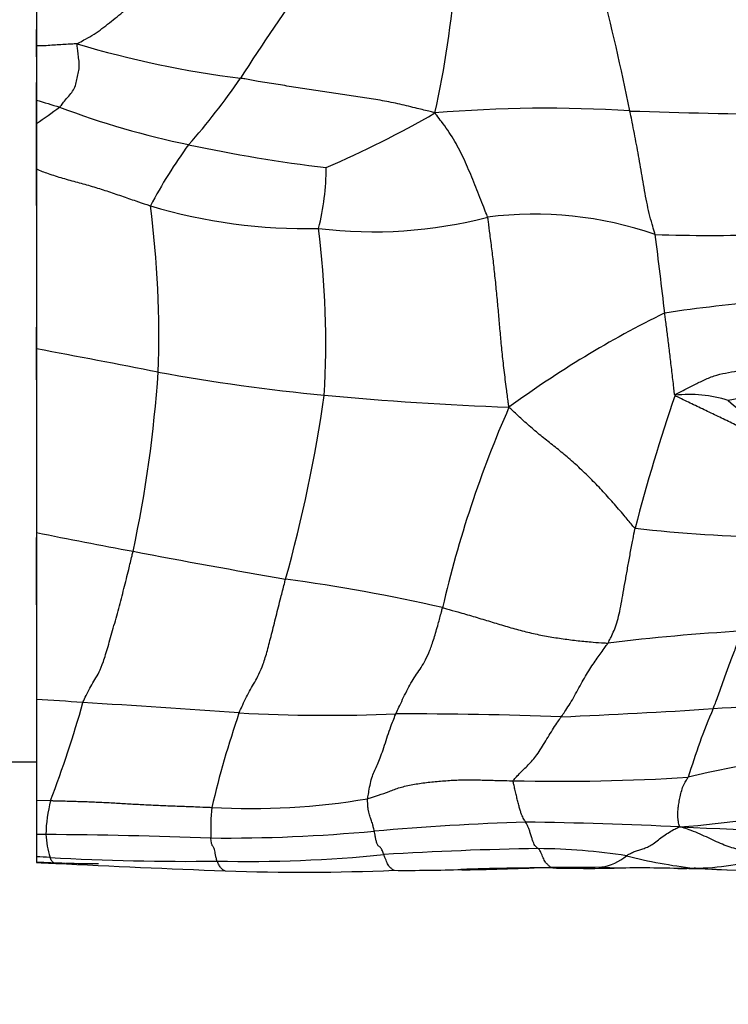
# Model space of a CAD drawing. Units: millimetres. Extents: x 0 to 835, y 0 to 1165.
# Drawn here: x 423 to 432, y 674 to 686 of the extents above; entities that cross this region are included whole.
import ezdxf
from ezdxf import colors
from ezdxf.entities.mleader import LeaderData, LeaderLine
from ezdxf.math import Vec2, Vec3

# ---------------------------------------------------------------- set-up
doc = ezdxf.new("R2010")
doc.units = ezdxf.units.MM
doc.layers.add('DV1_Défaut', color=7, linetype='Continuous')
doc.layers.add('Défaut', color=7, linetype='Continuous')

# ---------------------------------------------------------------- blocks, each defined once
blk = doc.blocks.new('_DOT')
at = {"color": 0}
blk.add_line((0, 0), (-1, 0), dxfattribs=at)
at = {"color": 0, "const_width": 0.333}
blk.add_lwpolyline([(-0.1665, 0, 1), (0.1665, 0, 1)], format="xyb", close=True, dxfattribs=at)
blk = doc.blocks.new('SE')
at = {"layer": 'DV1_Défaut', "color": 7, "linetype": 'Continuous'}
for p, q in [((423.341, 686.008), (423.341, 685.279)), ((423.341, 685.145), (423.341, 685.473)), ((423.341, 685.279), (423.341, 684.628)), ((423.341, 683.364), (423.341, 684.836)), ((423.341, 684.628), (423.341, 684.348)), ((423.341, 684.348), (423.341, 683.802)), ((423.341, 683.802), (423.341, 681.648)), ((423.341, 681.276), (423.341, 681.907)), ((423.341, 681.648), (423.341, 679.447)), ((423.341, 679.447), (423.341, 677.446)), ((423.341, 678.583), (423.341, 679.389)), ((423.341, 677.446), (423.341, 676.243)), ((422.941, 676.7), (423.341, 676.7)), ((423.341, 676.243), (423.509, 676.237)), ((423.341, 676.243), (423.341, 675.835)), ((423.341, 675.835), (423.341, 675.563)), ((423.341, 675.563), (423.341, 675.494))]:
    blk.add_line(p, q, dxfattribs=at)
for centre, radius, start, end in [((456.793, 664.85), 36.921, 144.8529, 147.1287), ((416.706, 687.009), 11.684, 347.4642, 355.6211), ((397.579, 677.759), 33.551, 11.5843, 14.2657), ((427.317, 697.019), 12.227, 253.4323, 262.7942), ((418.856, 689.652), 8.408, 318.6055, 325.4873), ((427.7, 698.264), 14.316, 252.2712, 253.4358), ((418.762, 691.199), 8.24, 303.7559, 306.1143), ((427.261, 694.171), 10.294, 249.2789, 258.2398), ((429.436, 668.821), 15.708, 86.3107, 94.8358), ((432.888, 756.927), 72.472, 268.06971, 269.55267), ((421.953, 695.122), 12.302, 293.2516, 300.0433), ((429.777, 680.702), 5.726, 143.6873, 152.3363), ((428.858, 701.243), 17.544, 257.8404, 263.2933), ((423.828, 683.821), 2.982, 345.8132, 359.972), ((426.561, 689.543), 6.455, 253.2953, 271.3989), ((412.499, 681.791), 12.307, 358.0306, 7.3279), ((427.38, 688.404), 5.355, 262.9094, 284.7485), ((429.301, 678.867), 4.394, 70.7742, 97.301), ((415.761, 681.711), 11.044, 356.7796, 7.1715), ((431.396, 704.553), 21.547, 268.278, 271.762), ((388.962, 677.453), 42.155, 6.2969, 7.5828), ((433.294, 666.051), 16.209, 94.2682, 98.6265), ((436.261, 671.066), 12.263, 116.1172, 126.3156), ((388.623, 497.255), 187.633, 78.88364, 79.33701), ((409.787, 682.374), 15.045, 347.9065, 356.1634), ((429.358, 706.829), 25.866, 259.8471, 264.2959), ((408.948, 683.698), 18.029, 344.529, 351.6842), ((430.766, 725.192), 44.28, 264.8455, 267.7127), ((451.22, 674.142), 21.393, 161.043, 165.4927), ((431.156, 679.52), 1.581, 72.7802, 96.1361), ((432.694, 675.713), 5.424, 90.6553, 101.3742), ((441.416, 675.497), 13.561, 156.302, 167.0008), ((432.489, 681.914), 1.237, 225.6095, 241.6568), ((452.253, 825.583), 148.969, 258.80902, 259.26261), ((432.375, 695.35), 15.959, 263.2832, 269.2946), ((443.718, 779.284), 101.89, 259.12719, 260.17052), ((423.499, 658.048), 21.032, 77.0789, 82.2827), ((433.156, 653.764), 24.54, 93.1965, 96.9563), ((422.025, 652.02), 25.46, 85.7857, 87.0389), ((411.193, 680.947), 13.187, 339.0695, 344.4433), ((414.288, 519.577), 158.126, 85.83734, 86.51647), ((428.063, 730.241), 53.01, 273.6553, 275.5382), ((437.639, 673.251), 12.54, 161.2305, 166.6081), ((426.816, 697.052), 19.794, 266.961, 272.398), ((426.617, 750.325), 73.146, 272.35676, 273.78261), ((438.493, 674.32), 7.669, 156.8204, 163.3627), ((427.665, 620.705), 56.57, 88.0147, 90.0214), ((433.201, 668.472), 8.302, 90.8934, 104.3383), ((429.594, 701.786), 25.318, 268.7636, 273.5111), ((425.412, 675.765), 1.96, 166.0807, 178.0402), ((425.912, 684.516), 8.374, 266.7732, 279.5826), ((427.914, 675.899), 2.486, 174.0774, 182.5457), ((430.273, 686.842), 10.947, 274.053, 282.9006), ((425.604, 694.834), 19.046, 269.475, 275.3651), ((430.352, 641.609), 34.39, 91.9224, 94.9483), ((428.139, 612.859), 63.13, 87.36024, 89.03912), ((433.43, 725.731), 49.866, 267.2611, 270.1778), ((423.803, 692.927), 17.098, 268.452, 268.8284), ((422.68, 596.077), 79.758, 88.02395, 89.44444), ((424.789, 675.931), 1.339, 184.2376, 196.2784), ((430.037, 633.955), 41.713, 90.9457, 93.4868), ((429.271, 668.165), 7.497, 81.298, 89.4091), ((422.083, 646.926), 28.665, 87.1606, 87.4854), ((425.116, 703.493), 27.984, 266.6947, 270.7939), ((425.842, 692.405), 16.897, 268.8534, 275.6306), ((430.015, 676.042), 0.608, 278.7752, 309.9134), ((431.841, 681.135), 5.742, 255.521, 263.7277), ((431.201, 678.333), 2.906, 270.2573, 287.6451), ((424.356, 697.103), 21.625, 267.3084, 268.2356), ((429.245, 817.629), 142.257, 267.62139, 267.71501), ((434.798, 908.082), 232.869, 267.237, 267.73661), ((424.475, 708.124), 32.645, 268.6366, 269.3105), ((426.53, 701.665), 26.286, 267.9755, 272.3825), ((427.781, 695.306), 19.905, 269.5431, 271.8858), ((429.434, 647.953), 27.477, 89.8164, 92.1083), ((427.924, 708.602), 33.199, 270.8832, 270.938), ((427.924, 708.602), 33.199, 270.938, 272.7104), ((429.763, 716.582), 41.142, 269.6257, 270.4809), ((429.959, 694.877), 19.452, 268.7152, 270.8743), ((430.57, 661.448), 13.982, 88.1525, 91.288), ((429.218, 544.9), 130.535, 89.05709, 89.20875), ((433.481, 716.224), 40.859, 266.8198, 269.7829), ((433.794, 728.541), 53.178, 267.383, 269.4748)]:
    blk.add_arc(centre, radius, start, end, dxfattribs=at)
for points, knots in [([(423.831, 685.3), (423.835, 685.306), (423.87, 685.325), (423.938, 685.363), (424.032, 685.414), (424.126, 685.482), (424.216, 685.553), (424.306, 685.625), (424.394, 685.699), (424.484, 685.77), (424.576, 685.839), (424.669, 685.907), (424.756, 685.967), (424.819, 686.012), (424.851, 686.035), (424.852, 686.042)], [0, 0, 0, 0, 0.022727, 0.090909, 0.181818, 0.272727, 0.363636, 0.454545, 0.545455, 0.636364, 0.727273, 0.818182, 0.909091, 0.977273, 1, 1, 1, 1]), ([(423.831, 685.3), (423.822, 685.301), (423.793, 685.299), (423.735, 685.296), (423.655, 685.291), (423.568, 685.286), (423.481, 685.281), (423.405, 685.273), (423.358, 685.277), (423.341, 685.279)], [0, 0, 0, 0, 0.044484, 0.177938, 0.355875, 0.533813, 0.711751, 0.889689, 1, 1, 1, 1]), ([(423.619, 684.543), (423.623, 684.547), (423.639, 684.566), (423.671, 684.605), (423.714, 684.66), (423.765, 684.718), (423.805, 684.781), (423.819, 684.855), (423.836, 684.928), (423.856, 685.001), (423.854, 685.076), (423.843, 685.152), (423.836, 685.22), (423.83, 685.27), (423.828, 685.295), (423.831, 685.3)], [0, 0, 0, 0, 0.022727, 0.090909, 0.181818, 0.272727, 0.363636, 0.454545, 0.545455, 0.636364, 0.727273, 0.818182, 0.909091, 0.977273, 1, 1, 1, 1]), ([(428.112, 684.473), (428.091, 684.48), (428.022, 684.497), (427.884, 684.531), (427.693, 684.578), (427.483, 684.622), (427.27, 684.654), (427.058, 684.686), (426.845, 684.717), (426.633, 684.747), (426.42, 684.783), (426.208, 684.817), (426.014, 684.848), (425.872, 684.873), (425.801, 684.886), (425.784, 684.889)], [0, 0, 0, 0, 0.022727, 0.090909, 0.181818, 0.272727, 0.363636, 0.454545, 0.545455, 0.636364, 0.727273, 0.818182, 0.909091, 0.977273, 1, 1, 1, 1]), ([(430.748, 683.016), (430.746, 683.026), (430.733, 683.067), (430.709, 683.149), (430.676, 683.268), (430.648, 683.405), (430.621, 683.544), (430.597, 683.684), (430.573, 683.823), (430.55, 683.961), (430.525, 684.095), (430.5, 684.228), (430.476, 684.35), (430.458, 684.44), (430.449, 684.485), (430.447, 684.496)], [0, 0, 0, 0, 0.022727, 0.090909, 0.181818, 0.272727, 0.363636, 0.454545, 0.545455, 0.636364, 0.727273, 0.818182, 0.909091, 0.977273, 1, 1, 1, 1]), ([(428.743, 683.225), (428.74, 683.236), (428.724, 683.274), (428.692, 683.352), (428.649, 683.462), (428.601, 683.583), (428.553, 683.705), (428.503, 683.823), (428.452, 683.94), (428.396, 684.052), (428.333, 684.16), (428.267, 684.267), (428.197, 684.36), (428.146, 684.428), (428.12, 684.462), (428.112, 684.473)], [0, 0, 0, 0, 0.022727, 0.090909, 0.181818, 0.272727, 0.363636, 0.454545, 0.545455, 0.636364, 0.727273, 0.818182, 0.909091, 0.977273, 1, 1, 1, 1]), ([(423.341, 683.802), (423.386, 683.782), (423.489, 683.743), (423.654, 683.691), (423.831, 683.644), (424.008, 683.594), (424.184, 683.539), (424.358, 683.479), (424.517, 683.424), (424.633, 683.385), (424.691, 683.365), (424.705, 683.36)], [0, 0, 0, 0, 0.106235, 0.233916, 0.361596, 0.489277, 0.616958, 0.744639, 0.872319, 0.96808, 1, 1, 1, 1]), ([(428.998, 680.947), (428.994, 680.97), (428.985, 681.042), (428.966, 681.187), (428.94, 681.393), (428.916, 681.612), (428.897, 681.814), (428.88, 682.007), (428.862, 682.208), (428.842, 682.418), (428.82, 682.626), (428.797, 682.822), (428.774, 682.999), (428.756, 683.138), (428.747, 683.209), (428.743, 683.225)], [0, 0, 0, 0, 0.022727, 0.090909, 0.181818, 0.272727, 0.363636, 0.454545, 0.545455, 0.636364, 0.727273, 0.818182, 0.909091, 0.977273, 1, 1, 1, 1]), ([(430.987, 681.092), (430.981, 681.098), (430.978, 681.13), (430.971, 681.193), (430.96, 681.281), (430.949, 681.378), (430.938, 681.474), (430.927, 681.567), (430.916, 681.656), (430.906, 681.743), (430.895, 681.827), (430.884, 681.91), (430.874, 681.986), (430.867, 682.042), (430.863, 682.07), (430.863, 682.077)], [0, 0, 0, 0, 0.022727, 0.090909, 0.181818, 0.272727, 0.363636, 0.454545, 0.545455, 0.636364, 0.727273, 0.818182, 0.909091, 0.977273, 1, 1, 1, 1]), ([(430.987, 681.092), (430.991, 681.101), (431.033, 681.123), (431.115, 681.165), (431.23, 681.223), (431.355, 681.286), (431.486, 681.337), (431.627, 681.365), (431.767, 681.39), (431.907, 681.412), (432.049, 681.425), (432.192, 681.431), (432.323, 681.438), (432.418, 681.441), (432.465, 681.443), (432.479, 681.444)], [0, 0, 0, 0, 0.022727, 0.090909, 0.181818, 0.272727, 0.363636, 0.454545, 0.545455, 0.636364, 0.727273, 0.818182, 0.909091, 0.977273, 1, 1, 1, 1]), ([(431.895, 680.644), (431.888, 680.646), (431.86, 680.661), (431.805, 680.689), (431.729, 680.727), (431.646, 680.768), (431.563, 680.808), (431.48, 680.848), (431.397, 680.888), (431.313, 680.928), (431.23, 680.968), (431.147, 681.008), (431.07, 681.045), (431.015, 681.072), (430.987, 681.085), (430.987, 681.092)], [0, 0, 0, 0, 0.022727, 0.090909, 0.181818, 0.272727, 0.363636, 0.454545, 0.545455, 0.636364, 0.727273, 0.818182, 0.909091, 0.977273, 1, 1, 1, 1]), ([(430.509, 679.501), (430.495, 679.509), (430.452, 679.561), (430.366, 679.665), (430.245, 679.805), (430.111, 679.954), (429.974, 680.096), (429.835, 680.23), (429.695, 680.354), (429.554, 680.469), (429.413, 680.58), (429.275, 680.695), (429.15, 680.805), (429.059, 680.89), (429.014, 680.933), (428.998, 680.947)], [0, 0, 0, 0, 0.022727, 0.090909, 0.181818, 0.272727, 0.363636, 0.454545, 0.545455, 0.636364, 0.727273, 0.818182, 0.909091, 0.977273, 1, 1, 1, 1]), ([(430.184, 678.123), (430.187, 678.128), (430.199, 678.152), (430.223, 678.199), (430.256, 678.271), (430.29, 678.365), (430.318, 678.472), (430.343, 678.593), (430.366, 678.727), (430.392, 678.871), (430.419, 679.023), (430.447, 679.18), (430.475, 679.327), (430.495, 679.434), (430.506, 679.488), (430.509, 679.501)], [0, 0, 0, 0, 0.022727, 0.090909, 0.181818, 0.272727, 0.363636, 0.454545, 0.545455, 0.636364, 0.727273, 0.818182, 0.909091, 0.977273, 1, 1, 1, 1]), ([(423.896, 677.411), (423.9, 677.42), (423.916, 677.455), (423.948, 677.523), (423.991, 677.606), (424.041, 677.685), (424.092, 677.772), (424.141, 677.893), (424.197, 678.076), (424.261, 678.301), (424.327, 678.539), (424.39, 678.777), (424.441, 678.987), (424.477, 679.133), (424.494, 679.205), (424.499, 679.222)], [0, 0, 0, 0, 0.022727, 0.090909, 0.181818, 0.272727, 0.363636, 0.454545, 0.545455, 0.636364, 0.727273, 0.818182, 0.909091, 0.977273, 1, 1, 1, 1]), ([(425.767, 677.286), (425.77, 677.294), (425.785, 677.327), (425.814, 677.393), (425.855, 677.479), (425.904, 677.569), (425.954, 677.653), (426.004, 677.747), (426.056, 677.868), (426.106, 678.029), (426.155, 678.226), (426.21, 678.444), (426.262, 678.65), (426.3, 678.797), (426.319, 678.871), (426.324, 678.889)], [0, 0, 0, 0, 0.022727, 0.090909, 0.181818, 0.272727, 0.363636, 0.454545, 0.545455, 0.636364, 0.727273, 0.818182, 0.909091, 0.977273, 1, 1, 1, 1]), ([(427.644, 677.275), (427.648, 677.284), (427.663, 677.317), (427.694, 677.383), (427.737, 677.476), (427.786, 677.575), (427.838, 677.667), (427.892, 677.75), (427.947, 677.83), (428, 677.919), (428.051, 678.032), (428.101, 678.176), (428.147, 678.336), (428.181, 678.465), (428.198, 678.53), (428.202, 678.547)], [0, 0, 0, 0, 0.022727, 0.090909, 0.181818, 0.272727, 0.363636, 0.454545, 0.545455, 0.636364, 0.727273, 0.818182, 0.909091, 0.977273, 1, 1, 1, 1]), ([(428.202, 678.547), (428.218, 678.543), (428.28, 678.526), (428.403, 678.492), (428.571, 678.443), (428.753, 678.388), (428.933, 678.333), (429.112, 678.282), (429.29, 678.236), (429.468, 678.201), (429.647, 678.174), (429.826, 678.151), (429.99, 678.135), (430.109, 678.127), (430.168, 678.123), (430.184, 678.123)], [0, 0, 0, 0, 0.022727, 0.090909, 0.181818, 0.272727, 0.363636, 0.454545, 0.545455, 0.636364, 0.727273, 0.818182, 0.909091, 0.977273, 1, 1, 1, 1]), ([(431.443, 677.339), (431.445, 677.345), (431.456, 677.371), (431.478, 677.425), (431.508, 677.503), (431.54, 677.593), (431.572, 677.685), (431.604, 677.775), (431.635, 677.862), (431.666, 677.947), (431.697, 678.024), (431.727, 678.104), (431.755, 678.179), (431.775, 678.232), (431.785, 678.259), (431.787, 678.265)], [0, 0, 0, 0, 0.022727, 0.090909, 0.181818, 0.272727, 0.363636, 0.454545, 0.545455, 0.636364, 0.727273, 0.818182, 0.909091, 0.977273, 1, 1, 1, 1]), ([(429.625, 677.241), (429.629, 677.248), (429.647, 677.273), (429.682, 677.324), (429.731, 677.399), (429.783, 677.491), (429.836, 677.587), (429.888, 677.681), (429.94, 677.77), (429.992, 677.852), (430.042, 677.925), (430.089, 677.992), (430.133, 678.051), (430.164, 678.095), (430.18, 678.117), (430.184, 678.123)], [0, 0, 0, 0, 0.022727, 0.090909, 0.181818, 0.272727, 0.363636, 0.454545, 0.545455, 0.636364, 0.727273, 0.818182, 0.909091, 0.977273, 1, 1, 1, 1]), ([(427.306, 676.259), (427.307, 676.266), (427.312, 676.296), (427.323, 676.357), (427.338, 676.445), (427.362, 676.53), (427.392, 676.601), (427.423, 676.668), (427.456, 676.745), (427.491, 676.844), (427.527, 676.955), (427.564, 677.069), (427.6, 677.167), (427.627, 677.234), (427.64, 677.267), (427.644, 677.275)], [0, 0, 0, 0, 0.022727, 0.090909, 0.181818, 0.272727, 0.363636, 0.454545, 0.545455, 0.636364, 0.727273, 0.818182, 0.909091, 0.977273, 1, 1, 1, 1]), ([(429.048, 676.474), (429.05, 676.48), (429.067, 676.499), (429.102, 676.538), (429.15, 676.588), (429.202, 676.637), (429.255, 676.69), (429.307, 676.749), (429.36, 676.823), (429.413, 676.91), (429.466, 676.998), (429.519, 677.084), (429.567, 677.158), (429.603, 677.21), (429.621, 677.235), (429.625, 677.241)], [0, 0, 0, 0, 0.022727, 0.090909, 0.181818, 0.272727, 0.363636, 0.454545, 0.545455, 0.636364, 0.727273, 0.818182, 0.909091, 0.977273, 1, 1, 1, 1]), ([(427.306, 676.259), (427.318, 676.262), (427.361, 676.276), (427.446, 676.304), (427.563, 676.345), (427.69, 676.396), (427.844, 676.43), (428.009, 676.455), (428.179, 676.471), (428.351, 676.483), (428.525, 676.488), (428.699, 676.482), (428.859, 676.478), (428.975, 676.476), (429.033, 676.474), (429.048, 676.474)], [0, 0, 0, 0, 0.022727, 0.090909, 0.181818, 0.272727, 0.363636, 0.454545, 0.545455, 0.636364, 0.727273, 0.818182, 0.909091, 0.977273, 1, 1, 1, 1]), ([(429.198, 675.98), (429.197, 675.982), (429.192, 675.989), (429.183, 676.004), (429.17, 676.026), (429.156, 676.054), (429.142, 676.089), (429.129, 676.134), (429.115, 676.182), (429.101, 676.238), (429.087, 676.296), (429.073, 676.357), (429.06, 676.412), (429.051, 676.451), (429.046, 676.47), (429.048, 676.474)], [0, 0, 0, 0, 0.022727, 0.090909, 0.181818, 0.272727, 0.363636, 0.454545, 0.545455, 0.636364, 0.727273, 0.818182, 0.909091, 0.977273, 1, 1, 1, 1]), ([(431.047, 675.922), (431.04, 675.926), (431.038, 675.936), (431.032, 675.957), (431.026, 675.987), (431.02, 676.026), (431.019, 676.072), (431.021, 676.123), (431.029, 676.181), (431.04, 676.247), (431.055, 676.32), (431.076, 676.394), (431.104, 676.455), (431.13, 676.493), (431.142, 676.512), (431.145, 676.516)], [0, 0, 0, 0, 0.022727, 0.090909, 0.181818, 0.272727, 0.363636, 0.454545, 0.545455, 0.636364, 0.727273, 0.818182, 0.909091, 0.977273, 1, 1, 1, 1]), ([(423.509, 676.237), (423.524, 676.236), (423.583, 676.235), (423.7, 676.232), (423.86, 676.227), (424.036, 676.221), (424.212, 676.212), (424.387, 676.202), (424.563, 676.192), (424.738, 676.183), (424.914, 676.175), (425.09, 676.169), (425.251, 676.163), (425.368, 676.158), (425.426, 676.156), (425.441, 676.155)], [0, 0, 0, 0, 0.022727, 0.090909, 0.181818, 0.272727, 0.363636, 0.454545, 0.545455, 0.636364, 0.727273, 0.818182, 0.909091, 0.977273, 1, 1, 1, 1]), ([(427.385, 675.871), (427.384, 675.875), (427.381, 675.889), (427.376, 675.916), (427.367, 675.951), (427.358, 675.981), (427.35, 676.005), (427.341, 676.029), (427.332, 676.051), (427.323, 676.081), (427.316, 676.117), (427.309, 676.157), (427.307, 676.202), (427.306, 676.237), (427.305, 676.254), (427.306, 676.259)], [0, 0, 0, 0, 0.022727, 0.090909, 0.181818, 0.272727, 0.363636, 0.454545, 0.545455, 0.636364, 0.727273, 0.818182, 0.909091, 0.977273, 1, 1, 1, 1]), ([(427.5, 675.59), (427.499, 675.593), (427.495, 675.604), (427.487, 675.625), (427.477, 675.65), (427.465, 675.67), (427.455, 675.678), (427.444, 675.684), (427.433, 675.694), (427.423, 675.711), (427.413, 675.738), (427.404, 675.775), (427.395, 675.819), (427.389, 675.851), (427.386, 675.867), (427.385, 675.871)], [0, 0, 0, 0, 0.022727, 0.090909, 0.181818, 0.272727, 0.363636, 0.454545, 0.545455, 0.636364, 0.727273, 0.818182, 0.909091, 0.977273, 1, 1, 1, 1]), ([(429.349, 675.661), (429.347, 675.662), (429.343, 675.666), (429.334, 675.673), (429.322, 675.682), (429.308, 675.696), (429.295, 675.726), (429.281, 675.76), (429.267, 675.802), (429.253, 675.851), (429.24, 675.893), (429.226, 675.926), (429.213, 675.952), (429.204, 675.969), (429.199, 675.978), (429.198, 675.98)], [0, 0, 0, 0, 0.022727, 0.090909, 0.181818, 0.272727, 0.363636, 0.454545, 0.545455, 0.636364, 0.727273, 0.818182, 0.909091, 0.977273, 1, 1, 1, 1]), ([(430.405, 675.576), (430.409, 675.578), (430.425, 675.589), (430.457, 675.608), (430.501, 675.627), (430.551, 675.643), (430.602, 675.659), (430.656, 675.679), (430.711, 675.708), (430.771, 675.753), (430.833, 675.802), (430.901, 675.849), (430.964, 675.888), (431.01, 675.909), (431.033, 675.919), (431.047, 675.922)], [0, 0, 0, 0, 0.022727, 0.090909, 0.181818, 0.272727, 0.363636, 0.454545, 0.545455, 0.636364, 0.727273, 0.818182, 0.909091, 0.977273, 1, 1, 1, 1]), ([(432.082, 675.564), (432.078, 675.566), (432.049, 675.574), (431.992, 675.59), (431.913, 675.607), (431.825, 675.627), (431.736, 675.651), (431.645, 675.679), (431.553, 675.712), (431.459, 675.754), (431.362, 675.801), (431.26, 675.847), (431.164, 675.886), (431.093, 675.908), (431.056, 675.918), (431.047, 675.922)], [0, 0, 0, 0, 0.022727, 0.090909, 0.181818, 0.272727, 0.363636, 0.454545, 0.545455, 0.636364, 0.727273, 0.818182, 0.909091, 0.977273, 1, 1, 1, 1]), ([(425.504, 675.512), (425.503, 675.514), (425.5, 675.525), (425.494, 675.546), (425.486, 675.58), (425.479, 675.619), (425.471, 675.652), (425.464, 675.671), (425.457, 675.684), (425.45, 675.694), (425.443, 675.705), (425.438, 675.722), (425.433, 675.744), (425.431, 675.77), (425.43, 675.785), (425.43, 675.788)], [0, 0, 0, 0, 0.022727, 0.090909, 0.181818, 0.272727, 0.363636, 0.454545, 0.545455, 0.636364, 0.727273, 0.818182, 0.909091, 0.977273, 1, 1, 1, 1]), ([(429.494, 675.44), (429.493, 675.441), (429.488, 675.445), (429.48, 675.453), (429.467, 675.464), (429.454, 675.478), (429.441, 675.491), (429.428, 675.51), (429.415, 675.537), (429.401, 675.568), (429.388, 675.6), (429.375, 675.628), (429.363, 675.647), (429.354, 675.656), (429.35, 675.661), (429.349, 675.661)], [0, 0, 0, 0, 0.022727, 0.090909, 0.181818, 0.272727, 0.363636, 0.454545, 0.545455, 0.636364, 0.727273, 0.818182, 0.909091, 0.977273, 1, 1, 1, 1]), ([(423.573, 675.484), (423.57, 675.484), (423.562, 675.485), (423.55, 675.49), (423.537, 675.5), (423.524, 675.515), (423.514, 675.531), (423.507, 675.546), (423.504, 675.554), (423.503, 675.556)], [0, 0, 0, 0, 0.098247, 0.278597, 0.458948, 0.639299, 0.819649, 0.954912, 1, 1, 1, 1]), ([(427.623, 675.402), (427.622, 675.402), (427.617, 675.403), (427.607, 675.408), (427.593, 675.419), (427.579, 675.432), (427.566, 675.448), (427.552, 675.466), (427.539, 675.489), (427.526, 675.521), (427.514, 675.552), (427.505, 675.576), (427.501, 675.587), (427.5, 675.59)], [0, 0, 0, 0, 0.006871, 0.117219, 0.227566, 0.337914, 0.448262, 0.558609, 0.668957, 0.779305, 0.889652, 0.972413, 1, 1, 1, 1]), ([(425.601, 675.395), (425.599, 675.395), (425.592, 675.397), (425.58, 675.402), (425.566, 675.414), (425.552, 675.428), (425.539, 675.445), (425.527, 675.463), (425.516, 675.482), (425.509, 675.5), (425.505, 675.509), (425.504, 675.512)], [0, 0, 0, 0, 0.05358, 0.188783, 0.323986, 0.459189, 0.594392, 0.729594, 0.864797, 0.966199, 1, 1, 1, 1]), ([(429.523, 675.43), (429.522, 675.43), (429.517, 675.429), (429.508, 675.431), (429.499, 675.436), (429.495, 675.44), (429.494, 675.44)], [0, 0, 0, 0, 0.0668475, 0.5334237, 0.8833559, 1, 1, 1, 1]), ([(430.257, 675.427), (430.246, 675.427), (430.225, 675.428), (430.187, 675.431), (430.15, 675.434), (430.123, 675.439), (430.109, 675.441), (430.108, 675.441)], [0, 0, 0, 0, 0.243726, 0.495817, 0.747909, 0.936977, 1, 1, 1, 1]), ([(431.021, 675.423), (431.041, 675.423), (431.082, 675.423), (431.14, 675.425), (431.182, 675.427), (431.204, 675.428), (431.214, 675.428)], [0, 0, 0, 0, 0.321353, 0.660676, 0.915169, 1, 1, 1, 1]), ([(431.367, 675.418), (431.359, 675.418), (431.331, 675.419), (431.285, 675.42), (431.241, 675.424), (431.218, 675.427), (431.214, 675.428)], [0, 0, 0, 0, 0.156104, 0.578052, 0.894513, 1, 1, 1, 1])]:
    blk.add_open_spline(points, degree=3, knots=knots, dxfattribs=at)

msp = doc.modelspace()

# ---------------------------------------------------------------- block references
at = {"layer": 'Défaut'}
msp.add_blockref('SE', (0, 0), dxfattribs=at)

# ---------------------------------------------------------------- leaders
at = {"layer": 'Défaut', "color": 7, "linetype": 'Continuous'}
ml = msp.add_multileader_mtext('Standard', dxfattribs=at)
ml.set_content('{\\pxsm0.9;\\fSolid Edge ISO|b1||i0||c0|p34;\\W1.;12/10/2020\\P}', color=256)
ml.set_leader_properties()
ml.set_arrow_properties(name='DOT')
ml.build(insert=Vec2(0, 0))
ml.multileader.update_dxf_attribs({"leader_type": 0, "dogleg_length": 0, "arrow_head_size": 12})
ctx = ml.context
ctx.base_point, ctx.char_height, ctx.arrow_head_size, ctx.landing_gap_size = Vec3(747.016, 1157.46), 12, 12, 4.2
notes = []
notes.append((ctx, [(0, (0, 0, 0), (0, 0), (1, 0), 1, [])]))
ctx.mtext.insert = Vec3(749.016, 1163.58)
for ctx, leaders in notes:
    for number, flags, end, landing, length, lines in leaders:
        leader = LeaderData()
        leader.index, (leader.has_last_leader_line, leader.has_dogleg_vector, leader.attachment_direction) = number, flags
        leader.last_leader_point, leader.dogleg_vector, leader.dogleg_length = Vec3(end), Vec3(landing), length
        for number, points, colour, breaks in lines:
            line = LeaderLine()
            line.index, line.vertices, line.color, line.breaks = number, Vec3.list(points), colors.encode_raw_color(colour), breaks
            leader.lines.append(line)
        ctx.leaders.append(leader)

doc.saveas('drawing.dxf')
